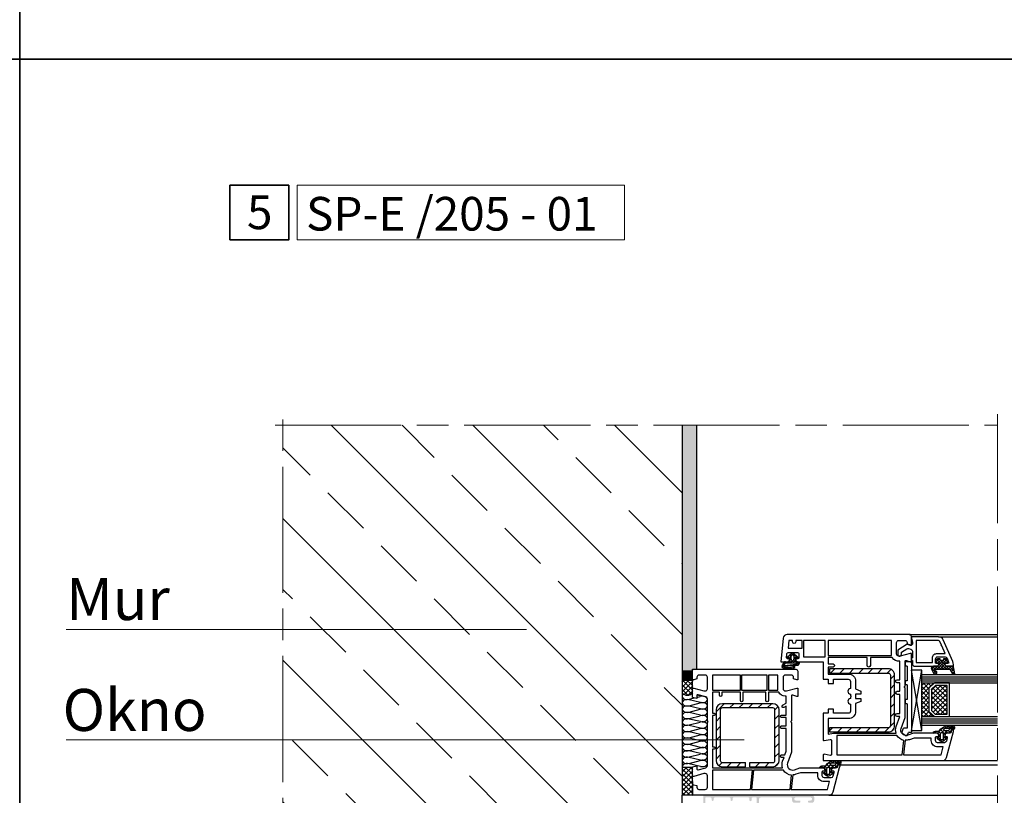
# Model space of a CAD drawing. Units: millimetres. Extents: x 1987 to 3787, y -4 to 2056.
# Drawn here: x 2887 to 3356, y 332 to 701 of the extents above; entities that cross this region are included whole.
import ezdxf

# ---------------------------------------------------------------- set-up
doc = ezdxf.new("R2010")
doc.units = ezdxf.units.MM
doc.header["$LTSCALE"] = 5
doc.linetypes.add('AM_ISO08W050', pattern=[18, 12, -1.5, 3, -1.5])
for name, color, linetype, lineweight in [('AM_0', 7, 'Continuous', 35), ('AM_4', 3, 'Continuous', 15), ('AM_6', 140, 'Continuous', 15), ('AM_7', 4, 'AM_ISO08W050', 15), ('AM_8', 1, 'Continuous', 15), ('MB-kreskowanie', 8, 'Continuous', 25)]:
    doc.layers.add(name, color=color, linetype=linetype, lineweight=lineweight)
doc.layers.add('MB-inne', color=8, linetype='Continuous')
doc.layers.add('Tekst POLSKI', color=140, linetype='Continuous')
doc.styles.add('ARIAL', font='arial.ttf')
pattern_1 = [(225, (2878.3028, 480.9014), (-1.122532, 1.122532), []), (135, (2878.3028, 480.9014), (1.122532, 1.122532), [])]
pattern_2 = [(225, (2878.303, 480.9014), (-2.245064, 2.245064), [])]

# ---------------------------------------------------------------- blocks, each defined once
blk = doc.blocks.new('*X22')
at = {"color": 0}
for p, q in [((-12.51, 20.62), (-14.34, 22.45)), ((-14.1, 21.45), (-13.08, 22.47)), ((-13.23, 21), (-11.97, 22.25)), ((-10.5, 19.94), (-13.03, 22.46)), ((-12.36, 20.54), (-10.87, 22.03)), ((-11.9, 19.67), (-10.5, 21.07)), ((-10.34, 18.45), (-11.9, 20.02)), ((-11.9, 18.34), (-10.5, 19.74)), ((-11.9, 14.36), (-7.19, 19.08)), ((-10.5, 21.27), (-11.37, 22.13)), ((-9, 18.59), (-8.1, 19.5)), ((-7, 17.77), (-8.74, 19.5)), ((-14.44, 13.15), (-13.45, 14.15)), ((-11.36, 11.51), (-13.97, 14.12)), ((-12.87, 12.08), (-7, 17.94)), ((-7.17, 13.95), (-11.9, 18.69)), ((-11.9, 17.02), (-10.39, 18.53)), ((-11.9, 15.69), (-9.59, 18)), ((-9.54, 15), (-11.9, 17.36)), ((-10.37, 14.5), (-11.9, 16.04)), ((-10.5, 13.31), (-11.9, 14.71)), ((-7, 15.11), (-10.05, 18.16)), ((-7.6, 17.04), (-9, 18.44)), ((-9, 14.61), (-7.62, 15.99)), ((-8.04, 13.5), (-9, 14.46)), ((-8.78, 13.51), (-7, 15.29)), ((-13.64, 12.47), (-14.47, 13.3)), ((-13.75, 12.52), (-12.65, 13.62)), ((-11.99, 11.63), (-10.5, 13.11)), ((-10.6, 12.08), (-11.9, 13.39))]:
    blk.add_line(p, q, dxfattribs=at)
blk = doc.blocks.new('*X23')
at = {"color": 0}
for p, q in [((-0.03, -0.7), (-1.22, 0.49)), ((-0.85, -0.7), (-0.15, 0)), ((0.92, -0.7), (2.8, 1.18)), ((3.23, -2.2), (0.96, 0.08)), ((1.5, 1.65), (4.37, 4.52)), ((2.8, 0), (1.5, 1.31)), ((2.9, 1.68), (1.86, 2.71)), ((3.77, 2.57), (2.99, 3.35)), ((5, 3.11), (3.65, 4.46)), ((4.74, -0.17), (3.76, 0.81)), ((3.79, 0.4), (5, 1.61)), ((5, 1.34), (4, 2.34)), ((4.03, 2.41), (5, 3.38)), ((-0.65, -3.61), (-2.39, -1.87)), ((-2.27, -2.12), (-1.49, -1.34)), ((-1.41, -1.09), (-2.01, -0.49)), ((-1.57, -3.18), (-0.73, -2.34)), ((0.59, -3.09), (-0.15, -2.34)), ((0.32, -3.06), (1.04, -2.34)), ((2.5, -3.23), (1.46, -2.19)), ((1.54, -5.38), (2.51, -4.41)), ((2.38, -4.88), (1.56, -4.06)), ((1.6, -3.56), (4.56, -0.59)), ((1.8, -1.59), (3.01, -0.38)), ((4.11, -1.31), (3.29, -0.49))]:
    blk.add_line(p, q, dxfattribs=at)
blk = doc.blocks.new('*X21')
at = {"color": 0}
for p, q in [((4.2, 3.23), (5.96, 4.99)), ((6.55, 3.91), (5.67, 4.78)), ((6.08, 3.78), (7, 4.7)), ((6.91, 4.87), (6.79, 4.98)), ((0.94, 0.23), (0.43, 0.74)), ((0.75, 1.1), (2.14, 2.5)), ((1.8, 0.7), (1.05, 1.45)), ((3.13, 0.69), (1.66, 2.16)), ((1.67, 0.7), (2.43, 1.46)), ((3, 0.7), (3.67, 1.37)), ((4.93, -1.11), (3.69, 0.13)), ((3.7, 0.07), (4.83, 1.21)), ((4.85, 0.3), (3.78, 1.37)), ((4.2, 1.9), (4.86, 2.56)), ((4.83, 1.64), (4.2, 2.27)), ((4.88, 2.92), (4.22, 3.58)), ((5.39, 3.73), (4.81, 4.32)), ((5.69, 0.74), (6.19, 1.24)), ((6.11, 0.37), (5.69, 0.78)), ((6.23, 1.57), (5.83, 1.97)), ((5.86, 2.24), (6.36, 2.74)), ((6.36, 2.76), (5.98, 3.14)), ((7.61, 2.84), (6.73, 3.72)), ((6.75, 0.47), (7.69, 1.42)), ((6.82, 3.2), (7.38, 3.76)), ((7.53, 0.27), (6.83, 0.97)), ((6.91, 1.96), (7.63, 2.69)), ((7.69, 1.43), (6.91, 2.22)), ((2.28, -2.44), (0.02, -0.18)), ((0.34, -0.63), (0.84, -0.13)), ((0.95, -1.34), (1.6, -0.7)), ((1.57, -2.05), (2.92, -0.7)), ((2.6, -1.43), (1.87, -0.7)), ((3.92, -1.43), (3.17, -0.68)), ((3.52, -1.43), (4.86, -0.08)), ((4.2, -2.07), (4.95, -1.33)), ((5.48, -2.98), (4.2, -1.7)), ((4.5, -3.1), (5.96, -1.64)), ((5.93, -2.11), (5.48, -1.66)), ((5.55, -0.73), (6.06, -0.22)), ((6.01, -0.86), (5.57, -0.43)), ((6.45, -1.15), (7.41, -0.19)), ((7.11, -0.64), (6.61, -0.14))]:
    blk.add_line(p, q, dxfattribs=at)
blk = doc.blocks.new('SP_137_KT P4')
at = {"layer": 'MB-kreskowanie'}
h = blk.add_hatch(dxfattribs=at)
h.set_pattern_fill('ANSI33', color=256, scale=7.5, angle=90, style=0)
h.set_pattern_definition([(135, (2730.77, 610.96), (-33.676, -33.676), []), (135, (2730.77, 644.635), (-33.676, -33.676), [23.8125, -11.9062])])
h.paths.add_polyline_path([(3074.62, -217.86), (2884.77, -217.86), (2884.77, -494.91), (3059.63, -494.91), (3074.62, -494.91)])
h = blk.add_hatch(dxfattribs=at)
h.set_pattern_fill('DOTS', color=256, scale=0.5, angle=135, style=0, double=1)
h.set_pattern_definition([(135, (4341.1207, 135.2219), (-0.841899, -0.280633), [0, -0.79375])])
edge = h.paths.add_edge_path()
edge.add_line((3079.63, -334.53), (3079.63, -333.91))
edge.add_line((3079.63, -333.91), (3081.67, -333.91))
edge.add_line((3081.67, -333.91), (3081.67, -217.86))
edge.add_line((3081.67, -217.86), (3074.62, -217.86))
edge.add_line((3074.62, -217.86), (3074.62, -334.54))
edge.add_ellipse((3077.13, -334.53), major_axis=(2.5, 0), ratio=0.448138, start_angle=180.1244, end_angle=359.7921)
h = blk.add_hatch(color=256, dxfattribs=at)
edge = h.paths.add_edge_path()
edge.add_ellipse((3077.13, -334.53), major_axis=(-2.5, 0), ratio=0.448138, start_angle=-0.2079, end_angle=179.7921, ccw=False)
edge.add_line((3074.62, -334.53), (3074.62, -339.53))
edge.add_ellipse((3077.13, -339.53), major_axis=(2.5, 0), ratio=0.448138, start_angle=0.2079, end_angle=180.2079, ccw=False)
edge.add_line((3079.63, -339.53), (3079.63, -334.53))
h = blk.add_hatch(dxfattribs=at)
h.set_pattern_fill('ANSI31', color=256, angle=90, style=0)
h.set_pattern_definition(pattern_2)
h.paths.add_polyline_path([(3144.65, -363.75), (3172.65, -363.75, 0.414214), (3175.65, -360.75), (3175.65, -336.75, 0.414214), (3172.65, -333.75), (3144.65, -333.75), (3144.65, -335.75), (3172.65, -335.75, -0.414214), (3173.65, -336.75), (3173.65, -360.75, -0.414214), (3172.65, -361.75), (3144.65, -361.75)])
h = blk.add_hatch(dxfattribs=at)
h.set_pattern_fill('ANSI37', color=256, scale=0.5, angle=90, style=0, double=1)
h.set_pattern_definition([(135, (4341.1244, 135.2219), (-1.122532, -1.122532), []), (225, (4341.1244, 135.2219), (1.122532, -1.122532), [])])
edge = h.paths.add_edge_path()
edge.add_line((3079.63, -345.1), (3079.63, -339.53))
edge.add_ellipse((3077.13, -339.53), major_axis=(-2.5, 0), ratio=0.448467, start_angle=180, end_angle=360)
edge.add_line((3074.63, -339.53), (3074.63, -345.1))
edge.add_ellipse((3077.13, -343.17), major_axis=(-2.23, 2.23), ratio=1, start_angle=82.6447, end_angle=187.3553)
h = blk.add_hatch(dxfattribs=at)
h.set_pattern_fill('ANSI37', color=256, scale=0.5, angle=90, style=0)
h.set_pattern_definition(pattern_1)
h.paths.add_polyline_path([(3192.02, -342.99), (3194.56, -340.48), (3188.62, -340.48), (3188.62, -356.48), (3194.56, -356.48), (3192.02, -354.08)])
h = blk.add_hatch(dxfattribs=at)
h.set_pattern_fill('ANSI37', color=256, scale=0.5, angle=90, style=0)
h.set_pattern_definition(pattern_1)
h.paths.add_polyline_path([(3193.21, -353.57), (3195.03, -355.28), (3200.6, -355.28), (3200.6, -341.67), (3195.05, -341.67), (3193.23, -343.47), (3193.23, -343.48), (3193.21, -343.5)])
h = blk.add_hatch(dxfattribs=at)
h.set_pattern_fill('ANSI31', color=256, angle=90, style=0)
h.set_pattern_definition(pattern_2)
h.paths.add_polyline_path([(3093.76, -380.32), (3104.71, -380.32), (3104.76, -380.27), (3104.76, -378.32), (3093.76, -378.32, -0.414214), (3092.76, -377.32), (3092.76, -353.32, -0.414214), (3093.76, -352.32), (3117.76, -352.32, -0.414214), (3118.76, -353.32), (3118.76, -377.32, -0.414214), (3117.76, -378.32), (3106.76, -378.32), (3106.76, -380.32), (3117.76, -380.32, 0.414214), (3120.76, -377.32), (3120.76, -353.32, 0.414214), (3117.76, -350.32), (3093.76, -350.32, 0.414214), (3090.76, -353.32), (3090.76, -377.32, 0.414214)])
h = blk.add_hatch(dxfattribs=at)
h.set_pattern_fill('ANSI37', color=256, scale=0.5, angle=90, style=0, double=1)
h.set_pattern_definition([(135, (3929.3735, -1735.8288), (-1.122532, -1.122532), []), (225, (3929.3735, -1735.8288), (1.122532, -1.122532), [])])
h.paths.add_polyline_path([(3079.63, -393.91), (3079.63, -380.71), (3074.62, -380.71), (3074.62, -393.91)])
h = blk.add_hatch(dxfattribs=at)
h.set_pattern_fill('HEX', color=256, scale=2, angle=105)
h.set_pattern_definition([(105, (1859.432, -730.019), (-10.62376, -2.84663), [6.35, -12.7]), (225, (1859.432, -730.019), (7.77713, -7.77713), [6.35, -12.7]), (165, (1857.788, -723.885), (-2.84663, -10.62376), [6.35, -12.7])])
edge = h.paths.add_edge_path()
edge.add_line((3099.62, -552.21), (3099.62, -415.51))
edge.add_line((3099.62, -415.51), (3085.12, -415.51))
edge.add_arc((3085.12, -415.01), 0.5, 180, 270, ccw=False)
edge.add_line((3084.62, -415.01), (3084.62, -394.41))
edge.add_arc((3085.12, -394.41), 0.5, 90, 180, ccw=False)
edge.add_line((3085.12, -393.91), (3074.62, -393.91))
edge.add_line((3074.62, -393.91), (3074.55, -552.21))
edge.add_line((3074.55, -552.21), (3099.62, -552.21))
at = {"layer": 'AM_7'}
for p, q in [((2884.77, -567.59, 0.01), (2884.77, -214.86, 0.01)), ((3224.62, -624.51, 0.01), (3224.62, -212.64, 0.01)), ((2880.98, -217.86, 0.01), (3224.62, -217.86, 0.01))]:
    blk.add_line(p, q, dxfattribs=at)
at = {"layer": 'MB-inne'}
for p in [(3074.62, -217.86, 0.01), (3074.55, -494.91, 0.01)]:
    blk.add_line(p, (3074.62, -393.91, 0.01), dxfattribs=at)
at = {"layer": 'MB-kreskowanie'}
for p, q in [((3081.67, -333.91, 0.01), (3081.67, -217.86, 0.01)), ((3182.62, -317.41, 0.01), (3224.62, -317.41, 0.01)), ((3196.5, -318.51, 0.01), (3224.62, -318.51, 0.01)), ((3124.72, -328.08, 0.01), (3126.71, -326.35, 0.01)), ((3126.41, -329.21, 0.01), (3126.41, -327.69, 0.01)), ((3126.52, -327.46, 0.01), (3126.98, -327.06, 0.01)), ((3127.09, -326.21, 0.01), (3127.14, -326.21, 0.01)), ((3127.25, -327.06, 0.01), (3127.71, -327.46, 0.01)), ((3127.52, -326.35, 0.01), (3129.51, -328.08, 0.01)), ((3127.81, -327.69, 0.01), (3127.81, -329.21, 0.01)), ((3123.72, -330.41, 0.01), (3125.54, -330.41, 0.01)), ((3125.54, -328.61, 0.01), (3124.91, -328.61, 0.01)), ((3125.74, -330.21, 0.01), (3125.74, -328.81, 0.01)), ((3128.54, -328.81, 0.01), (3128.54, -330.21, 0.01)), ((3129.31, -328.61, 0.01), (3128.74, -328.61, 0.01)), ((3128.74, -330.41, 0.01), (3129.91, -330.41, 0.01)), ((3130.21, -330.71, 0.01), (3130.21, -331.21, 0.01)), ((3183.62, -330.41, 0.01), (3180.62, -330.41, 0.01)), ((3180.62, -330.41, 0.01), (3180.62, -332.41, 0.01)), ((3181.62, -332.41, 0.01), (3180.62, -332.41, 0.01)), ((3181.62, -332.41, 0.01), (3181.62, -339.41, 0.01)), ((3183.62, -330.41, 0.01), (3183.62, -364.03, 0.01)), ((3079.62, -345.1, 0.01), (3079.62, -333.91, 0.01)), ((3188.62, -363.14, 0.01), (3183.62, -334.42, 0.01)), ((3183.62, -363.14, 0.01), (3188.62, -334.42, 0.01)), ((3188.62, -334.42, 0.01), (3183.62, -334.42, 0.01)), ((3188.62, -363.14, 0.01), (3188.62, -334.42, 0.01)), ((3188.62, -336.48, 0.01), (3224.62, -336.48, 0.01)), ((3181.62, -339.41, 0.01), (3180.62, -339.41, 0.01)), ((3180.62, -339.41, 0.01), (3180.62, -341.41, 0.01)), ((3181.62, -341.41, 0.01), (3180.62, -341.41, 0.01)), ((3181.62, -341.41, 0.01), (3181.62, -348.41, 0.01)), ((3188.62, -337.48, 0.01), (3224.62, -337.48, 0.01)), ((3188.62, -338.48, 0.01), (3224.62, -338.48, 0.01)), ((3188.62, -339.48, 0.01), (3224.62, -339.48, 0.01)), ((3188.62, -340.48, 0.01), (3194.56, -340.48, 0.01)), ((3188.62, -356.48, 0.01), (3188.62, -340.48, 0.01)), ((3188.62, -340.48, 0.01), (3224.62, -340.48, 0.01)), ((3194.56, -340.48, 0.01), (3192.02, -342.99, 0.01)), ((3194.56, -340.48, 0.01), (3192.02, -342.99, 0.01)), ((3195.05, -341.67, 0.01), (3193.21, -343.48, 0.01)), ((3201.8, -340.48, 0.01), (3194.56, -340.48, 0.01)), ((3200.6, -341.67, 0.01), (3195.05, -341.67, 0.01)), ((3200.6, -355.28, 0.01), (3200.6, -341.67, 0.01)), ((3201.8, -356.48, 0.01), (3201.8, -340.48, 0.01)), ((3083.81, -346.8, 0.01), (3081.69, -346.31, 0.01)), ((3192.02, -342.99, 0.01), (3192.02, -354.08, 0.01)), ((3192.02, -342.99, 0.01), (3192.02, -354.08, 0.01)), ((3193.21, -343.5, 0.01), (3193.23, -343.48, 0.01)), ((3193.21, -343.48, 0.01), (3193.21, -353.57, 0.01)), ((3193.23, -343.47, 0.01), (3193.23, -343.48, 0.01)), ((3077.47, -348.4, 0.01), (3080.52, -347.61, 0.01)), ((3083.32, -349.73, 0.01), (3077.92, -348.48, 0.01)), ((3078.01, -351.31, 0.01), (3083.23, -349.95, 0.01)), ((3081.63, -347.32, 0.01), (3083.23, -346.9, 0.01)), ((3117.76, -350.32, 0.01), (3093.76, -350.32, 0.01)), ((3180.62, -348.41, 0.01), (3180.62, -350.41, 0.01)), ((3181.62, -348.41, 0.01), (3180.62, -348.41, 0.01)), ((3181.62, -350.41, 0.01), (3180.62, -350.41, 0.01)), ((3181.62, -350.41, 0.01), (3181.62, -362.03, 0.01)), ((3083.32, -352.78, 0.01), (3077.92, -351.52, 0.01)), ((3083.32, -355.82, 0.01), (3077.92, -354.57, 0.01)), ((3078.01, -354.35, 0.01), (3083.23, -352.99, 0.01)), ((3090.76, -353.32, 0.01), (3090.76, -377.32, 0.01)), ((3092.76, -353.32, 0.01), (3092.76, -377.32, 0.01)), ((3117.76, -352.32, 0.01), (3093.76, -352.32, 0.01)), ((3118.76, -377.32, 0.01), (3118.76, -353.32, 0.01)), ((3120.76, -377.32, 0.01), (3120.76, -353.32, 0.01)), ((3192.02, -354.08, 0.01), (3194.56, -356.48, 0.01)), ((3192.02, -354.08, 0.01), (3194.56, -356.48, 0.01)), ((3193.21, -353.57, 0.01), (3195.03, -355.28, 0.01)), ((3195.03, -355.28, 0.01), (3200.6, -355.28, 0.01)), ((3083.32, -358.86, 0.01), (3077.92, -357.61, 0.01)), ((3078.01, -357.39, 0.01), (3083.23, -356.03, 0.01)), ((3078.01, -360.44, 0.01), (3083.23, -359.08, 0.01)), ((3194.56, -356.48, 0.01), (3188.62, -356.48, 0.01)), ((3188.62, -356.48, 0.01), (3224.62, -356.48, 0.01)), ((3188.62, -357.48, 0.01), (3224.62, -357.48, 0.01)), ((3188.62, -358.48, 0.01), (3224.62, -358.48, 0.01)), ((3188.62, -359.48, 0.01), (3224.62, -359.48, 0.01)), ((3188.62, -360.48, 0.01), (3224.62, -360.48, 0.01)), ((3194.56, -356.48, 0.01), (3201.8, -356.48, 0.01)), ((3083.32, -361.91, 0.01), (3077.92, -360.65, 0.01)), ((3083.32, -364.95, 0.01), (3077.92, -363.7, 0.01)), ((3078.01, -363.48, 0.01), (3083.23, -362.12, 0.01)), ((3078.01, -366.52, 0.01), (3083.23, -365.17, 0.01)), ((3179.14, -364.03, 0.01), (3179.91, -362.03, 0.01)), ((3179.14, -364.03, 0.01), (3180.7, -365.46, 0.01)), ((3181.62, -362.03, 0.01), (3179.91, -362.03, 0.01)), ((3181.61, -365.5, 0.01), (3182.27, -364.03, 0.01)), ((3183.62, -364.03, 0.01), (3182.27, -364.03, 0.01)), ((3183.62, -363.14, 0.01), (3188.62, -363.14, 0.01)), ((3083.32, -367.99, 0.01), (3077.92, -366.74, 0.01)), ((3078.01, -369.57, 0.01), (3083.23, -368.21, 0.01)), ((3180.7, -365.46, 0.01), (3181.61, -365.5, 0.01)), ((3083.32, -374.08, 0.01), (3077.92, -372.83, 0.01)), ((3078.01, -372.61, 0.01), (3083.23, -371.25, 0.01)), ((3078.01, -375.65, 0.01), (3083.23, -374.3, 0.01)), ((3083.32, -377.12, 0.01), (3077.92, -375.87, 0.01)), ((3078.01, -378.7, 0.01), (3083.23, -377.34, 0.01)), ((3093.76, -378.32, 0.01), (3104.76, -378.32, 0.01)), ((3104.76, -380.32, 0.01), (3104.76, -378.32, 0.01)), ((3106.76, -380.32, 0.01), (3106.76, -378.32, 0.01)), ((3106.76, -378.32, 0.01), (3117.76, -378.32, 0.01)), ((3198.36, -377.41, 0.01), (3224.62, -377.41, 0.01)), ((3079.62, -380.71, 0.01), (3074.62, -380.71, 0.01)), ((3079.63, -393.91, 0.01), (3079.62, -380.71, 0.01)), ((3093.76, -380.32, 0.01), (3104.76, -380.32, 0.01)), ((3104.71, -380.32, 0.01), (3104.76, -380.27, 0.01)), ((3106.76, -380.32, 0.01), (3117.76, -380.32, 0.01)), ((3149.12, -379.41, 0.01), (3224.62, -379.41, 0.01)), ((3079.63, -393.91, 0.01), (3074.62, -393.91, 0.01)), ((3144.36, -393.91, 0.01), (3224.62, -393.91, 0.01))]:
    blk.add_line(p, q, dxfattribs=at)
at = {"layer": 'MB-kreskowanie', "elevation": 0.01}
for points in [[(3124.67, -330.41, 0.414214), (3125.67, -329.41), (3125.67, -328.91), (3124.72, -328.91, -0.440011), (3124.22, -328.36), (3124.35, -326.82, -0.388879), (3125.35, -325.91), (3129.17, -325.91, -0.414214), (3130.17, -326.91), (3130.17, -328.41, -0.414214), (3129.67, -328.91), (3128.67, -328.91), (3128.67, -329.41, 0.400134), (3129.62, -330.41), (3141.62, -330.41), (3141.62, -338.71), (3144.12, -338.71), (3144.12, -340.71), (3146.62, -340.71), (3146.62, -338.71), (3153.62, -338.71, -0.414214), (3154.62, -339.71), (3154.62, -343.06, 0.872727), (3154.62, -345.81), (3154.62, -346.38), (3154.84, -346.6, -0.414214), (3154.84, -347.02), (3154.62, -347.23), (3154.62, -347.81, 0.872727), (3154.62, -350.56), (3154.62, -353.91, -0.414214), (3153.62, -354.91), (3146.62, -354.91), (3146.62, -352.91), (3144.12, -352.91), (3144.12, -354.91), (3141.62, -354.91), (3141.62, -367.41, 0.464893), (3142.21, -367.9), (3145.04, -367.41, -0.464893), (3145.62, -367.91), (3145.62, -374.41, -0.464893), (3145.04, -374.9), (3142.21, -374.41, 0.464893), (3141.62, -374.91), (3141.62, -377.41), (3198.36, -377.41, 0.339454), (3200.29, -375.93), (3203.61, -363.54, 1), (3202.64, -363.28), (3202.54, -363.67, -0.339454), (3201.57, -364.41), (3200.62, -364.41, 0.414214), (3199.62, -365.41), (3199.62, -365.91), (3200.25, -365.91, -0.493145), (3200.73, -366.54), (3200.3, -368.17, -0.339454), (3199.33, -368.91), (3196.12, -368.91, -0.414214), (3195.12, -367.91), (3195.12, -366.41, -0.414214), (3195.62, -365.91), (3196.62, -365.91), (3196.62, -365.41, 0.414214), (3195.62, -364.41), (3184.62, -364.41), (3181.99, -365.25, -0.637356), (3178.77, -362.06), (3180.62, -356.91), (3180.62, -342.83), (3180.41, -342.62, -0.414214), (3180.41, -342.2), (3180.62, -341.98), (3180.62, -330.21, -0.520567), (3181.3, -329.74), (3183.12, -330.41), (3183.62, -330.41), (3183.62, -326.41), (3183.12, -326.41), (3178.27, -327.71), (3177.62, -327.71, -0.414214), (3176.62, -326.71), (3176.62, -321.21, -0.414214), (3177.62, -320.21), (3180.62, -320.21, -0.414214), (3181.62, -321.21), (3181.62, -322.01), (3183.12, -322.41), (3183.62, -322.41), (3183.62, -318.41, 0.414214), (3182.62, -317.41), (3124.59, -317.41, 0.388879), (3122.6, -319.23), (3121.62, -330.41)], [(3127.12, -320.96), (3127.12, -320.21), (3125.33, -320.21), (3125, -323.91), (3131.77, -323.91), (3131.77, -320.21), (3128.62, -320.21), (3128.62, -320.96, -1)], [(3174.2, -327.41, -0.050382), (3174.12, -326.71), (3174.12, -320.21), (3144.07, -320.21), (3144.07, -327.41)], [(3196.5, -318.51), (3183.62, -318.51), (3183.62, -319.21), (3184.12, -321.08), (3184.12, -322.02, -0.493145), (3183.5, -322.51), (3181.62, -322.01), (3177.12, -324.82), (3177.12, -326.81, 1), (3178.92, -326.81), (3178.92, -325.82), (3181.55, -324.18, -0.208), (3182.33, -324.06), (3183.38, -324.34, -0.339454), (3184.12, -325.31), (3184.12, -328.51), (3183.92, -328.51, 0.414214), (3183.62, -328.81), (3183.62, -329.41, 0.414214), (3183.92, -329.71), (3184.12, -329.71), (3184.12, -331.51, 0.414214), (3185.12, -332.51), (3195.62, -332.51, 0.414214), (3196.62, -331.51), (3196.62, -331.01), (3195.12, -331.01), (3195.12, -329.01, -0.414214), (3196.12, -328.01), (3199.66, -328.01, -0.311598), (3200.59, -328.65), (3201.49, -331.01), (3199.62, -331.01), (3199.62, -331.51, 0.414214), (3200.62, -332.51), (3203.62, -332.51), (3203.62, -331.74, 0.090885), (3203.36, -330.32), (3198.78, -320, 0.296601)], [(3197.76, -322.74), (3197.93, -322.51), (3197.14, -320.73, 0.296601), (3196.5, -320.31), (3185.92, -320.31), (3185.92, -330.71), (3193.62, -330.71), (3193.62, -328.51, -0.414214), (3195.62, -326.51), (3199.7, -326.51), (3198.09, -322.88)], [(3146.37, -331.41, -1), (3146.37, -332.91), (3144.12, -332.91), (3144.12, -336.21), (3153.62, -336.21, -0.414214), (3157.12, -339.71), (3157.12, -343.31), (3159.62, -344.31), (3159.62, -345.81), (3157.12, -345.81), (3157.12, -347.81), (3159.62, -347.81), (3159.62, -349.31), (3157.12, -350.31), (3157.12, -353.91, -0.414214), (3153.62, -357.41), (3144.12, -357.41), (3144.12, -364.83), (3146.6, -364.41), (3176.35, -364.41, -0.1639), (3176.42, -361.22), (3178.12, -356.44), (3176.87, -356.44, -1), (3176.87, -354.94), (3178.12, -354.94), (3178.12, -345.91), (3176.87, -345.91, -1), (3176.87, -344.41), (3178.12, -344.41), (3178.12, -340.41), (3176.87, -340.41, -1), (3176.87, -338.91), (3178.12, -338.91), (3178.12, -330.17, -0.311245), (3174.57, -328.41), (3164.12, -328.41), (3164.12, -332.16, -1), (3162.62, -332.16), (3162.62, -328.41), (3144.12, -328.41), (3144.12, -331.41)], [(3123.62, -344.21), (3124.27, -344.21), (3129.12, -342.91), (3129.62, -342.91), (3129.62, -346.91), (3129.12, -346.91), (3127.3, -346.24, 0.520567), (3126.62, -346.71), (3126.62, -358.48), (3126.41, -358.7, 0.414214), (3126.41, -359.12), (3126.62, -359.33), (3126.62, -373.41), (3124.77, -378.56, 0.637356), (3127.99, -381.75), (3130.62, -380.91), (3141.62, -380.91, -0.414214), (3142.62, -381.91), (3142.62, -382.41), (3141.62, -382.41, 0.414214), (3141.12, -382.91), (3141.12, -384.41, 0.414214), (3142.12, -385.41), (3145.54, -385.41, 0.339454), (3146.5, -384.67), (3146.94, -383.04, 0.493145), (3146.46, -382.41), (3145.62, -382.41), (3145.62, -381.91, -0.414214), (3146.62, -380.91), (3147.57, -380.91, 0.339454), (3148.54, -380.17), (3148.59, -379.98), (3148.64, -379.78, -1), (3149.61, -380.04), (3149.37, -380.91), (3146.29, -392.43, -0.339454), (3144.36, -393.91), (3079.62, -393.91), (3079.62, -388.91), (3080.12, -388.91), (3081.62, -389.31), (3081.62, -390.11, 0.414214), (3082.62, -391.11), (3085.62, -391.11, 0.414214), (3086.62, -390.11), (3086.62, -384.61, 0.414214), (3085.62, -383.61), (3084.97, -383.61), (3080.12, -384.91), (3079.62, -384.91), (3079.62, -380.44), (3081.62, -379.91), (3081.62, -381.27, 0.493145), (3082.25, -381.75), (3085.88, -380.78, 0.339454), (3086.62, -379.81), (3086.62, -359.33), (3086.84, -359.12, 0.414214), (3086.84, -358.7), (3086.62, -358.48), (3086.62, -348, 0.339454), (3085.88, -347.04), (3082.25, -346.07, 0.493145), (3081.62, -346.55), (3081.62, -347.91), (3079.62, -347.37), (3079.62, -342.91), (3080.12, -342.91), (3084.98, -344.21), (3085.62, -344.21, 0.414214), (3086.62, -343.21), (3086.62, -337.71, 0.414214), (3085.62, -336.71), (3082.62, -336.71, 0.414214), (3081.62, -337.71), (3081.62, -338.51), (3080.12, -338.91), (3079.62, -338.91), (3079.62, -333.91), (3128.62, -333.91, -0.414214), (3129.62, -334.91), (3129.62, -338.91), (3129.12, -338.91), (3127.62, -338.51), (3127.62, -337.71, 0.414214), (3126.62, -336.71), (3123.62, -336.71, 0.414214), (3122.62, -337.71), (3122.62, -343.21, 0.414214)], [(3120.2, -343.91, -0.050382), (3120.12, -343.21), (3120.12, -336.71), (3115.62, -336.71), (3115.62, -343.91)], [(3144.65, -363.75), (3172.65, -363.75, 0.414214), (3175.65, -360.75), (3175.65, -336.75, 0.414214), (3172.65, -333.75), (3144.65, -333.75), (3144.65, -335.75), (3172.65, -335.75, -0.414214), (3173.65, -336.75), (3173.65, -360.75, -0.414214), (3172.65, -361.75), (3144.65, -361.75)], [(3122.42, -377.72), (3123.07, -375.91), (3121.92, -375.91, -1), (3121.92, -374.71), (3123.5, -374.71), (3124.12, -372.97), (3124.12, -362.11), (3121.92, -362.11, -1), (3121.92, -360.91), (3124.12, -360.91), (3124.12, -356.91), (3121.92, -356.91, -1), (3121.92, -355.71), (3124.12, -355.71), (3124.12, -351.49), (3123.02, -352.13, -1), (3122.42, -351.09), (3124.12, -350.11), (3124.12, -346.71), (3123.62, -346.71, -0.272353), (3120.57, -344.91), (3115.62, -344.91), (3115.62, -348.81, -1), (3114.42, -348.81), (3114.42, -344.91), (3103.52, -344.91), (3103.52, -348.81, -1), (3102.32, -348.81), (3102.32, -344.91), (3093.52, -344.91), (3093.52, -346.31, -1), (3092.32, -346.31), (3092.32, -344.91), (3089.12, -344.91), (3089.12, -354.91), (3089.82, -354.91, -1), (3089.82, -355.91), (3089.12, -355.91), (3089.12, -370.91), (3089.82, -370.91, -1), (3089.82, -371.91), (3089.12, -371.91), (3089.12, -380.91), (3122.35, -380.91, -0.1639)], [(3203.07, -362.91, 0.414213), (3202.57, -363.41, -0.414212), (3201.57, -364.41), (3200.02, -364.41, 0.393628), (3199.72, -364.69), (3199.61, -366.29, 0.400606), (3199.79, -366.51), (3200.22, -366.56, -0.61324), (3200.35, -366.89, -0.101637), (3198.27, -368.38, -0.222117), (3197.93, -368.38, -0.116911), (3195.85, -366.89, -0.608622), (3195.98, -366.56), (3196.44, -366.52, 0.409467), (3196.62, -366.3), (3196.47, -364.58, 0.4505), (3196.11, -364.31, -0.012668), (3194.5, -364.41, -0.787856), (3194.21, -363.79, -0.193862), (3196.04, -363.41), (3196.32, -363.41, 0.211472), (3197.06, -363.08), (3197.72, -362.35, -0.208015), (3200.8, -360.91), (3203.58, -360.91, -0.21953), (3203.96, -361.08, -0.41416), (3203.62, -362.84, -0.178458), (3203.43, -362.91)], [(3197.28, -366.87, 0.15404), (3197.33, -367.04, 0.4936), (3198.87, -367.04, 0.154055), (3198.93, -366.87), (3198.93, -364.93, 1), (3197.28, -364.93)], [(3203.2, -361.75, 0.771936), (3202.86, -361.47, -0.179944), (3199.89, -362.1, 0.246), (3199.21, -362.31, 0.570321), (3199.65, -363.11), (3201.01, -363.11, 0.267006), (3201.44, -362.86, -0.258686), (3202.72, -362, 0.242254)], [(3179.33, -374.61), (3180.05, -367.79, -0.210507), (3176.79, -365.41), (3148.12, -365.41), (3148.12, -374.61)], [(3193.12, -366.71), (3184.98, -366.71), (3182.68, -367.45, -0.106932), (3180.66, -367.68), (3179.93, -374.61), (3197.74, -374.61), (3198.73, -370.91), (3196.12, -370.91, -0.414214), (3193.12, -367.91)], [(3149.07, -379.41, 0.414213), (3148.57, -379.91, -0.414212), (3147.57, -380.91), (3146.02, -380.91, 0.393628), (3145.72, -381.19), (3145.61, -382.79, 0.400606), (3145.79, -383.01), (3146.22, -383.06, -0.61324), (3146.35, -383.39, -0.101637), (3144.27, -384.88, -0.222117), (3143.93, -384.88, -0.116911), (3141.85, -383.39, -0.608622), (3141.98, -383.06), (3142.44, -383.02, 0.409467), (3142.62, -382.8), (3142.47, -381.08, 0.4505), (3142.11, -380.81, -0.012668), (3140.5, -380.91, -0.787856), (3140.21, -380.29, -0.193862), (3142.04, -379.91), (3142.32, -379.91, 0.211472), (3143.06, -379.58), (3143.72, -378.85, -0.208015), (3146.8, -377.41), (3149.58, -377.41, -0.21953), (3149.96, -377.58, -0.41416), (3149.62, -379.34, -0.178458), (3149.43, -379.41)], [(3149.2, -378.25, 0.771936), (3148.86, -377.97, -0.179944), (3145.89, -378.6, 0.246), (3145.21, -378.81, 0.570321), (3145.65, -379.61), (3147.01, -379.61, 0.267006), (3147.44, -379.36, -0.258686), (3148.72, -378.5, 0.242254)], [(3122.79, -381.91), (3108.62, -381.91), (3107.66, -391.11), (3125.94, -391.11), (3126.65, -384.38, -0.242402)], [(3127.27, -384.21), (3126.54, -391.11), (3143.74, -391.11), (3144.73, -387.41), (3142.12, -387.41, -0.414214), (3139.12, -384.41), (3139.12, -383.21), (3130.98, -383.21), (3128.73, -383.93, -0.078141)], [(3143.28, -383.37, 0.15404), (3143.33, -383.54, 0.4936), (3144.87, -383.54, 0.154055), (3144.93, -383.37), (3144.93, -381.43, 1), (3143.28, -381.43)]]:
    blk.add_lwpolyline(points, format="xyb", close=True, dxfattribs=at)
for points in [[(3132.37, -320.21), (3132.37, -328.11), (3142.57, -328.11), (3142.57, -320.21)], [(3102.32, -343.91), (3102.32, -336.71), (3089.12, -336.71), (3089.12, -343.91)], [(3115.02, -343.91), (3115.02, -336.71), (3102.92, -336.71), (3102.92, -343.91)], [(3108.02, -381.91), (3089.12, -381.91), (3089.12, -391.11), (3107.05, -391.11)]]:
    blk.add_lwpolyline(points, close=True, dxfattribs=at)
blk.add_lwpolyline([(3194.12, -332.51, 0.520653), (3193.18, -333.85), (3194.25, -335.95, 0.854631), (3195.8, -335.65, 0.30685), (3194.81, -334.44, -0.699718), (3195, -333.91), (3201.64, -333.91, -0.339454), (3202.12, -334.28), (3203.12, -336.18, 0.607438), (3204.29, -336.06), (3203.64, -332.79, 0.39896), (3203.34, -332.51), (3200.62, -332.51, -0.414214), (3199.62, -331.51), (3199.62, -331.01), (3200.82, -331.01, 0.414214), (3201.12, -330.71), (3201.12, -330.01, 0.414214), (3200.12, -329.01), (3198.92, -329.01, -1), (3197.32, -329.01), (3196.12, -329.01, 0.414214), (3195.12, -330.01), (3195.12, -330.71, 0.414214), (3195.42, -331.01), (3196.62, -331.01), (3196.62, -331.51, -0.414298), (3195.62, -332.51), (3194.12, -332.51)], format="xyb", dxfattribs=at)
for points in [[(3083.32, -371.16), (3077.92, -369.78)], [(3083.34, -380.17), (3077.92, -378.91)]]:
    blk.add_lwpolyline(points, dxfattribs=at)
at = {"layer": 'MB-kreskowanie'}
for centre, radius, start, end in [((3126.71, -327.69, 0.01), 0.3, 131.0399, 180), ((3127.09, -326.79, 0.01), 0.58, 90, 131.0399), ((3127.11, -327.21, 0.01), 0.2, 48.9601, 131.0399), ((3127.14, -326.79, 0.01), 0.58, 48.9601, 90), ((3127.51, -327.69, 0.01), 0.3, 360, 48.9601), ((3122.89, -332.58, 0.01), 0.866, 135.8988, 215.6267), ((3123.01, -332.47, 0.01), 0.9, 131.8876, 146.4427), ((3121.75, -331.06, 0.01), 1, 311.8876, 349.8755), ((3123.71, -331.41, 0.01), 0.999, 89.8851, 169.8896), ((3123.05, -332.22, 0.01), 0.1, 139.6993, 277.7018), ((3120.54, -329.95, 0.01), 3.29, 317.888, 335.2668), ((3133.47, -399.34, 0.01), 67.82, 93.9499, 98.8243), ((3132.79, -400.19, 0.01), 68.15, 92.6798, 98.0265), ((3123.82, -331.41, 0.01), 0.3, 93.9965, 165.1272), ((3125.82, -361.34, 0.01), 30.3, 84.3681, 93.8363), ((3124.91, -328.31, 0.01), 0.3, 131.0399, 270), ((3125.54, -328.81, 0.01), 0.2, 0, 90), ((3125.54, -330.21, 0.01), 0.2, 270, 0), ((3127.11, -329.21, 0.01), 0.7, 180, 0), ((3127.88, -332.72, 0.01), 0.4, 326.9031, 166.219), ((3128.74, -328.81, 0.01), 0.2, 90, 180), ((3128.74, -330.21, 0.01), 0.2, 180, 270.0008), ((3128.76, -331.43, 0.01), 0.25, 278.1061, 83.067), ((3129.31, -328.31, 0.01), 0.3, 270, 48.9601), ((3129.6, -332.02, 0.01), 0.1, 272.6798, 295.3445), ((3129.21, -331.21, 0.01), 1, 295.3445, 0), ((3129.91, -330.71, 0.01), 0.3, 0, 90.0005), ((3125.37, -327.39, 0.01), 6.52, 240.7703, 288.272), ((3123.29, -332.81, 0.01), 0.1, 98.1551, 267.3667), ((3125.06, -325.19, 0.01), 7.92, 257.0393, 285.0377), ((3127.11, -332.41, 0.01), 0.435, 270.7964, 329.4629), ((3118.83, -321.99, 0.01), 14.42, 306.5239, 310.5937), ((3093.76, -353.32, 0.01), 3, 90, 180), ((3117.76, -353.32, 0.01), 3, 0, 90), ((3093.76, -353.32, 0.01), 1, 90, 180), ((3117.76, -353.32, 0.01), 1, 0, 90), ((3093.76, -377.32, 0.01), 3, 180, 270), ((3093.76, -377.32, 0.01), 1, 180, 270), ((3117.76, -377.32, 0.01), 3, 270, 0), ((3117.76, -377.32, 0.01), 1, 270, 0)]:
    blk.add_arc(centre, radius, start, end, dxfattribs=at)
for centre, major_axis, ratio, start_param, end_param in [((3077.13, -334.53, 0.01), (2.5, 0), 0.448138, 3.137963, 6.279556), ((3077.06, -346.86, 0.01), (2.45, 0), 0.620767, 2.30605, 4.712389), ((3077.13, -343.17, 0.01), (-2.23, 2.23), 1, 1.442422, 3.269966), ((3077.06, -349.9, 0.01), (2.45, 0), 0.620767, 1.212484, 5.10949), ((3084.18, -348.31, 0.01), (2.45, 0), 0.620767, 4.354077, 8.251083), ((3084.18, -351.35, 0.01), (2.45, 0), 0.620767, 4.354077, 8.251083), ((3077.06, -352.95, 0.01), (2.45, 0), 0.620767, 1.212484, 5.10949), ((3077.06, -355.99, 0.01), (2.45, 0), 0.620767, 1.212484, 5.10949), ((3084.18, -354.39, 0.01), (2.45, 0), 0.620767, 4.354077, 8.251083), ((3084.18, -357.44, 0.01), (2.45, 0), 0.620767, 4.354077, 8.251083), ((3077.06, -359.03, 0.01), (2.45, 0), 0.620767, 1.212484, 5.10949), ((3077.06, -362.08, 0.01), (-2.45, 0), 0.620767, 4.354077, 8.251083), ((3084.18, -360.48, 0.01), (2.45, 0), 0.620767, 4.354077, 8.251083), ((3077.06, -365.12, 0.01), (-2.45, 0), 0.620767, 4.354077, 8.251083), ((3084.18, -363.53, 0.01), (-2.45, 0), 0.620767, 1.212484, 5.10949), ((3084.18, -366.57, 0.01), (-2.45, 0), 0.620767, 1.212484, 5.10949), ((3077.06, -368.16, 0.01), (-2.45, 0), 0.620767, 4.354077, 8.251083), ((3077.06, -371.21, 0.01), (-2.45, 0), 0.620767, 4.354077, 8.251083), ((3084.12, -369.67, 0.01), (2.52, 0), 0.620767, 4.389991, 8.213591), ((3077.06, -374.25, 0.01), (-2.45, 0), 0.620767, 4.354077, 8.251083), ((3084.18, -372.66, 0.01), (-2.45, 0), 0.620767, 1.212484, 5.10949), ((3084.18, -375.7, 0.01), (-2.45, 0), 0.620767, 1.212484, 5.10949), ((3077.06, -377.29, 0.01), (-2.45, 0), 0.620767, 4.354077, 8.251083), ((3077.06, -380.34, 0.01), (-2.45, 0), 0.620767, 4.354077, 6.650392), ((3084.18, -378.74, 0.01), (-2.45, 0), 0.620767, 1.212484, 5.10949)]:
    blk.add_ellipse(centre, major_axis=major_axis, ratio=ratio, start_param=start_param, end_param=end_param, dxfattribs=at)
at = {"layer": 'MB-kreskowanie', "extrusion": (0, 0, -1)}
blk.add_ellipse((3077.13, -339.53, 0.01), major_axis=(2.5, 0), ratio=0.448138, start_param=3.137963, end_param=6.279556, dxfattribs=at)
at = {"layer": 'MB-kreskowanie', "xscale": -1}
for name, p, rotation in [('*X21', (3127.11, -326.21, 0.01), 90), ('*X22', (3181.62, -322.01, 0.01), 270), ('*X23', (3199.62, -365.91, 0.01), 270), ('*X23', (3145.62, -382.41, 0.01), 270)]:
    blk.add_blockref(name, p, dxfattribs=dict(at, rotation=rotation))

msp = doc.modelspace()

# ---------------------------------------------------------------- hatches: boundary and pattern name
at = {"layer": 'AM_8'}
h = msp.add_hatch(color=256, dxfattribs=at)
edge = h.paths.add_edge_path()
edge.add_line((3265.14, 311.78), (3265.14, 313.28))
edge.add_arc((3264.14, 313.28), 1, 0, 90)
edge.add_line((3264.14, 314.28), (3262.64, 314.28))
edge.add_arc((3262.64, 313.78), 0.5, 90, 270)
edge.add_line((3262.64, 313.28), (3263.39, 313.28))
edge.add_arc((3263.39, 312.53), 0.75, -72.4761, 90, ccw=False)
edge.add_arc((3263.54, 311.88), 0.1, 270, 319.3122, ccw=False)
edge.add_line((3263.54, 311.78), (3256.24, 311.78))
edge.add_arc((3256.24, 311.88), 0.1, 220.6878, 270, ccw=False)
edge.add_arc((3256.39, 312.53), 0.75, 90, 252.4761, ccw=False)
edge.add_line((3256.39, 313.28), (3258.14, 313.28))
edge.add_arc((3258.14, 313.78), 0.5, 270, 347.2575)
edge.add_arc((3259.89, 314.48), 1.5, 190.9062, 212.6966, ccw=False)
edge.add_arc((3258.14, 313.78), 0.5, 56.3454, 90)
edge.add_line((3258.14, 314.28), (3255.64, 314.28))
edge.add_arc((3255.64, 313.28), 1, 90, 180)
edge.add_line((3254.64, 313.28), (3254.64, 312.28))
edge.add_arc((3254.14, 312.28), 0.5, -90, 0, ccw=False)
edge.add_line((3254.14, 311.78), (3239.84, 311.78))
edge.add_arc((3239.84, 312.78), 1, 180, 270, ccw=False)
edge.add_line((3238.84, 312.78), (3238.84, 330.38))
edge.add_arc((3239.84, 330.38), 1, 90, 180, ccw=False)
edge.add_line((3239.84, 331.38), (3254.14, 331.38))
edge.add_arc((3254.14, 330.88), 0.5, 0, 90, ccw=False)
edge.add_line((3254.64, 330.88), (3254.64, 329.88))
edge.add_arc((3255.64, 329.88), 1, 180, 270)
edge.add_line((3255.64, 328.88), (3258.14, 328.88))
edge.add_arc((3258.14, 329.38), 0.5, 270, 303.6546)
edge.add_arc((3259.89, 328.68), 1.5, 147.3034, 169.0938, ccw=False)
edge.add_arc((3258.14, 329.38), 0.5, 12.7425, 90)
edge.add_line((3258.14, 329.88), (3256.39, 329.88))
edge.add_arc((3256.39, 330.63), 0.75, 107.5239, 270, ccw=False)
edge.add_arc((3256.24, 331.28), 0.1, 90, 139.3122, ccw=False)
edge.add_line((3256.24, 331.38), (3256.39, 331.38))
edge.add_line((3256.39, 331.38), (3263.39, 331.38))
edge.add_line((3263.39, 331.38), (3263.54, 331.38))
edge.add_arc((3263.54, 331.28), 0.1, 40.6878, 90, ccw=False)
edge.add_arc((3263.39, 330.63), 0.75, -90, 72.4761, ccw=False)
edge.add_line((3263.39, 329.88), (3262.64, 329.88))
edge.add_arc((3262.64, 329.38), 0.5, 90, 270)
edge.add_line((3262.64, 328.88), (3264.14, 328.88))
edge.add_arc((3264.14, 329.88), 1, 270, 360)
edge.add_line((3265.14, 329.88), (3265.14, 331.38))
edge.add_arc((3264.14, 331.38), 1, 0, 90)
edge.add_line((3264.14, 332.38), (3214.34, 332.38))
edge.add_line((3214.34, 332.38), (3214.34, 332.38))
edge.add_line((3214.34, 332.38), (3212.84, 332.38))
edge.add_arc((3212.84, 331.88), 0.5, 90, 180)
edge.add_line((3212.34, 331.88), (3212.34, 311.28))
edge.add_arc((3212.84, 311.28), 0.5, 180, 270)
edge.add_line((3212.84, 310.78), (3264.14, 310.78))
edge.add_arc((3264.14, 311.78), 1, 270, 360)
edge = h.paths.add_edge_path(flags=16)
edge.add_arc((3217.84, 312.28), 0.5, 180, 270, ccw=False)
edge.add_line((3217.34, 312.28), (3217.34, 312.98))
edge.add_arc((3216.84, 312.98), 0.5, 0, 180)
edge.add_line((3216.34, 312.98), (3216.34, 312.28))
edge.add_arc((3215.84, 312.28), 0.5, -90, 0, ccw=False)
edge.add_line((3215.84, 311.78), (3213.64, 311.78))
edge.add_arc((3213.64, 312.08), 0.3, 180, 270, ccw=False)
edge.add_line((3213.34, 312.08), (3213.34, 331.08))
edge.add_arc((3213.64, 331.08), 0.3, 90, 180, ccw=False)
edge.add_line((3213.64, 331.38), (3215.84, 331.38))
edge.add_arc((3215.84, 330.88), 0.5, 0, 90, ccw=False)
edge.add_line((3216.34, 330.88), (3216.34, 330.18))
edge.add_arc((3216.84, 330.18), 0.5, 180, 360)
edge.add_line((3217.34, 330.18), (3217.34, 330.88))
edge.add_arc((3217.84, 330.88), 0.5, 90, 180, ccw=False)
edge.add_line((3217.84, 331.38), (3224.84, 331.38))
edge.add_arc((3224.84, 330.88), 0.5, 0, 90, ccw=False)
edge.add_line((3225.34, 330.88), (3225.34, 330.18))
edge.add_arc((3225.84, 330.18), 0.5, 180, 360)
edge.add_line((3226.34, 330.18), (3226.34, 330.88))
edge.add_arc((3226.84, 330.88), 0.5, 90, 180, ccw=False)
edge.add_line((3226.84, 331.38), (3233.84, 331.38))
edge.add_arc((3233.84, 330.88), 0.5, 0, 90, ccw=False)
edge.add_line((3234.34, 330.88), (3234.34, 330.08))
edge.add_arc((3234.84, 330.08), 0.5, 180, 360)
edge.add_line((3235.34, 330.08), (3235.34, 330.88))
edge.add_arc((3235.84, 330.88), 0.5, 90, 180, ccw=False)
edge.add_line((3235.84, 331.38), (3237.54, 331.38))
edge.add_arc((3237.54, 331.08), 0.3, 0, 90, ccw=False)
edge.add_line((3237.84, 331.08), (3237.84, 312.08))
edge.add_arc((3237.54, 312.08), 0.3, -90, 0, ccw=False)
edge.add_line((3237.54, 311.78), (3235.84, 311.78))
edge.add_arc((3235.84, 312.28), 0.5, 180, 270, ccw=False)
edge.add_line((3235.34, 312.28), (3235.34, 313.08))
edge.add_arc((3234.84, 313.08), 0.5, 0, 180)
edge.add_line((3234.34, 313.08), (3234.34, 312.28))
edge.add_arc((3233.84, 312.28), 0.5, -90, 0, ccw=False)
edge.add_line((3233.84, 311.78), (3226.84, 311.78))
edge.add_arc((3226.84, 312.28), 0.5, 180, 270, ccw=False)
edge.add_line((3226.34, 312.28), (3226.34, 312.98))
edge.add_arc((3225.84, 312.98), 0.5, 0, 180)
edge.add_line((3225.34, 312.98), (3225.34, 312.28))
edge.add_arc((3224.84, 312.28), 0.5, -90, 0, ccw=False)
edge.add_line((3224.84, 311.78), (3217.84, 311.78))

# ---------------------------------------------------------------- linework, layer by layer
at = {"layer": 'AM_0'}
for points in [[(1987.26, 2055.57), (2887.26, 2055.57), (2887.26, 682.57), (1987.26, 682.57)], [(3787.26, 1369.07), (2887.26, 1369.07), (2887.26, 682.57), (3787.26, 682.57)], [(2887.26, 682.57), (3787.26, 682.57), (3787.26, -3.93), (2887.26, -3.93)], [(2987.26, 596.57), (3015.26, 596.57), (3015.26, 622.57), (2987.26, 622.57)]]:
    msp.add_lwpolyline(points, close=True, dxfattribs=at)
at = {"layer": 'AM_4'}
for p, q in [((2909.34, 411.22), (3128.32, 411.28, 0)), ((2909.34, 358.7), (3231.82, 358.7, 0))]:
    msp.add_line(p, q, dxfattribs=at)
msp.add_lwpolyline([(3019.26, 596.57), (3174.97, 596.57), (3174.97, 622.57), (3019.26, 622.57)], close=True, dxfattribs=at)

# ---------------------------------------------------------------- block references
at = {"layer": 'AM_0'}
msp.add_blockref('SP_137_KT P4', (127.71, 726.29, -0.01), dxfattribs=at)

# ---------------------------------------------------------------- texts
at = {"layer": 'AM_6', "char_height": 16, "style": 'ARIAL'}
for s, insert, width, attachment_point in [('{\\fArial|b0|i1|c238|p34;SP-E /205 - 01}', (3023.45, 609.04), 236.2922, 4), ('{\\fArial|b1|i0|c238|p34;5}', (3001.41, 609.73), 19.5277, 5)]:
    msp.add_mtext(s, dxfattribs=dict(at, insert=insert, width=width, attachment_point=attachment_point))
at = {"layer": 'Tekst POLSKI', "char_height": 20, "width": 271.0948, "attachment_point": 4, "style": 'ARIAL'}
for s, insert in [('{\\fArial|b0|i0|c238|p34;\\C140;Mur}', (2909.34, 425.75)), ('{\\fArial|b0|i0|c238|p34;\\C140;Okno}', (2907.67, 372.99))]:
    msp.add_mtext(s, dxfattribs=dict(at, insert=insert))

doc.saveas('drawing.dxf')
